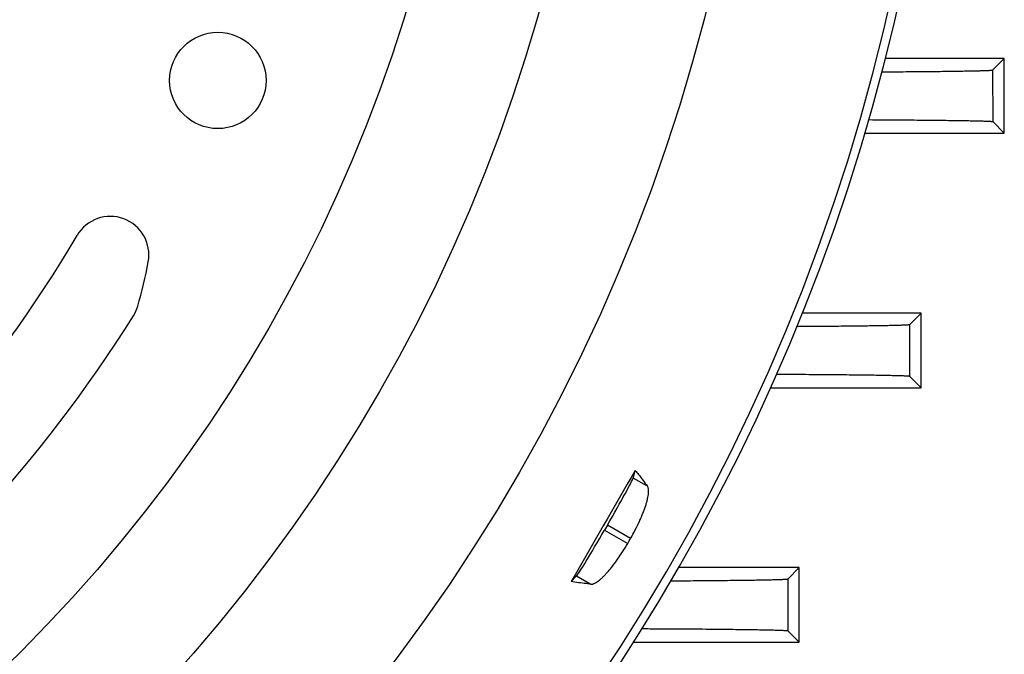
# Model space of a CAD drawing. Units: millimetres. Extents: x -1350 to 2449, y -624 to 1167.
# Drawn here: x 2299 to 2375, y 194 to 244 of the extents above; entities that cross this region are included whole.
import ezdxf

# ---------------------------------------------------------------- set-up
doc = ezdxf.new("R2010")
doc.units = ezdxf.units.MM
doc.header["$LTSCALE"] = 19.36
doc.layers.get('0').update_dxf_attribs({"linetype": 'CONTINUOUS'})

msp = doc.modelspace()

# ---------------------------------------------------------------- linework, layer by layer
at = {"color": 7, "linetype": 'CONTINUOUS'}
for p, q in [((2375.485, 240.616), (2366.245, 240.616)), ((2375.485, 240.616), (2374.576, 239.708)), ((2375.485, 234.816), (2375.485, 240.616)), ((2375.485, 234.816), (2374.582, 235.719)), ((2364.649, 234.816), (2375.485, 234.816)), ((2369.016, 220.816), (2359.773, 220.816)), ((2369.016, 220.816), (2368.111, 219.911)), ((2369.016, 215.016), (2369.016, 220.816)), ((2369.016, 215.016), (2368.119, 215.913)), ((2357.304, 215.016), (2369.016, 215.016)), ((2346.603, 207.985), (2346.774, 208.581)), ((2344.6, 204.319), (2344.382, 203.941)), ((2359.535, 201.016), (2350.145, 201.016)), ((2359.535, 201.016), (2358.634, 200.115)), ((2359.535, 195.216), (2359.535, 201.016)), ((2342.208, 200.372), (2341.778, 199.927)), ((2359.535, 195.216), (2358.645, 196.106)), ((2346.634, 195.216), (2359.535, 195.216))]:
    msp.add_line(p, q, dxfattribs=at)
at = {"color": 9, "linetype": 'CONTINUOUS'}
for p, q in [((2374.576, 239.708), (2374.582, 235.719)), ((2368.111, 219.911), (2368.119, 215.913)), ((2347.718, 207.342), (2346.603, 207.985)), ((2344.382, 203.941), (2346.181, 202.902)), ((2346.399, 203.28), (2344.6, 204.319)), ((2342.208, 200.372), (2343.323, 199.729)), ((2358.634, 200.115), (2358.645, 196.106))]:
    msp.add_line(p, q, dxfattribs=at)
for radius in [142.487, 129.927, 120]:
    msp.add_circle((2214.154, 279.38), radius, dxfattribs=at)
at = {"color": 7, "linetype": 'CONTINUOUS'}
msp.add_circle((2314.29, 238.922), 3.75, dxfattribs=at)
at = {"color": 9, "linetype": 'CONTINUOUS'}
msp.add_arc((2214.154, 279.38), 156.273, 188.17933, 351.82067, dxfattribs=at)
at = {"color": 7, "linetype": 'CONTINUOUS'}
for centre, radius, start, end in [((2214.154, 279.38), 156.954, 275.05969, 350.32218), ((2305.927, 225.343), 3, 349.68862, 149.50988), ((2214.154, 279.38), 103.5, 286.52541, 329.50988), ((2275.427, 230.892), 34, 343.70947, 349.68862), ((2305.183, 222.196), 3, 327.8632, 343.70947), ((2214.154, 279.38), 110.5, 286.54469, 327.8632), ((3538.437, -485.196), 1378.908, 149.79239, 150.207605), ((2214.154, 279.38), 152.578, 329.91802, 330.08198)]:
    msp.add_arc(centre, radius, start, end, dxfattribs=at)
for centre, start_param, end_param in [((2344.505, 204.374), -1.570796, -0.10472), ((2344.286, 203.996), -3.036873, -1.570796)]:
    msp.add_ellipse(centre, major_axis=(2.1, 3.637), ratio=0.026186, start_param=start_param, end_param=end_param, dxfattribs=at)
for points, knots in [([(2374.576, 239.708), (2374.576, 239.707), (2374.574, 239.706), (2374.57, 239.704), (2374.561, 239.702), (2374.547, 239.7), (2374.529, 239.697), (2374.507, 239.695), (2374.48, 239.692), (2374.448, 239.689), (2374.398, 239.686), (2374.323, 239.681), (2374.221, 239.676), (2374.101, 239.671), (2373.964, 239.666), (2373.81, 239.661), (2373.638, 239.656), (2373.45, 239.651), (2373.165, 239.644), (2372.768, 239.636), (2372.243, 239.627), (2371.655, 239.617), (2371.005, 239.609), (2370.297, 239.6), (2369.532, 239.592), (2368.712, 239.585), (2367.52, 239.575), (2366.602, 239.568), (2365.974, 239.565)], [0, 0, 0, 0, 0.000265, 0.000643, 0.001763, 0.003384, 0.005513, 0.008151, 0.0113, 0.01496, 0.019131, 0.029002, 0.040908, 0.054839, 0.070785, 0.088735, 0.108672, 0.130582, 0.154447, 0.20796, 0.269034, 0.337467, 0.413028, 0.495461, 0.584486, 0.679794, 0.781055, 1, 1, 1, 1]), ([(2364.956, 235.869), (2365.655, 235.865), (2366.677, 235.859), (2368.005, 235.849), (2368.921, 235.841), (2369.777, 235.833), (2370.571, 235.824), (2371.299, 235.815), (2371.96, 235.805), (2372.55, 235.795), (2372.996, 235.787), (2373.316, 235.779), (2373.528, 235.774), (2373.721, 235.769), (2373.894, 235.763), (2374.049, 235.758), (2374.183, 235.753), (2374.298, 235.747), (2374.382, 235.742), (2374.439, 235.739), (2374.474, 235.736), (2374.504, 235.733), (2374.529, 235.73), (2374.55, 235.728), (2374.565, 235.725), (2374.575, 235.723), (2374.58, 235.72), (2374.582, 235.719), (2374.582, 235.719)], [0, 0, 0, 0, 0.217615, 0.318574, 0.413762, 0.502807, 0.585365, 0.661123, 0.729795, 0.791125, 0.844891, 0.868874, 0.890896, 0.910937, 0.928979, 0.945006, 0.959005, 0.970965, 0.980875, 0.98506, 0.98873, 0.991885, 0.994525, 0.996652, 0.998266, 0.999374, 0.999744, 1, 1, 1, 1]), ([(2368.111, 219.911), (2368.11, 219.91), (2368.109, 219.909), (2368.104, 219.907), (2368.095, 219.905), (2368.081, 219.902), (2368.063, 219.9), (2368.04, 219.897), (2368.013, 219.894), (2367.981, 219.892), (2367.929, 219.888), (2367.854, 219.883), (2367.75, 219.878), (2367.629, 219.873), (2367.49, 219.868), (2367.333, 219.863), (2367.159, 219.858), (2366.968, 219.853), (2366.679, 219.846), (2366.276, 219.837), (2365.742, 219.828), (2365.144, 219.818), (2364.482, 219.809), (2363.76, 219.801), (2362.98, 219.793), (2362.144, 219.785), (2360.926, 219.775), (2359.987, 219.768), (2359.345, 219.764)], [0, 0, 0, 0, 0.000265, 0.000642, 0.001758, 0.003372, 0.00549, 0.008115, 0.011247, 0.014888, 0.019036, 0.028855, 0.040699, 0.054561, 0.070431, 0.088298, 0.10815, 0.129972, 0.153749, 0.207091, 0.268016, 0.336334, 0.41183, 0.49426, 0.583355, 0.678815, 0.780314, 1, 1, 1, 1]), ([(2357.772, 216.069), (2358.523, 216.066), (2359.623, 216.059), (2361.051, 216.049), (2362.036, 216.041), (2362.957, 216.033), (2363.811, 216.024), (2364.595, 216.014), (2365.305, 216.004), (2365.939, 215.994), (2366.418, 215.985), (2366.762, 215.977), (2366.989, 215.972), (2367.196, 215.966), (2367.382, 215.96), (2367.548, 215.955), (2367.692, 215.949), (2367.815, 215.943), (2367.905, 215.938), (2367.966, 215.934), (2368.003, 215.931), (2368.036, 215.928), (2368.063, 215.925), (2368.085, 215.923), (2368.101, 215.92), (2368.111, 215.917), (2368.117, 215.915), (2368.119, 215.914), (2368.119, 215.913)], [0, 0, 0, 0, 0.217641, 0.318691, 0.413981, 0.503121, 0.585753, 0.661555, 0.730239, 0.791552, 0.845273, 0.869227, 0.891216, 0.91122, 0.929224, 0.945213, 0.959174, 0.971098, 0.980974, 0.985143, 0.988798, 0.991939, 0.994567, 0.996681, 0.998285, 0.999383, 0.999749, 1, 1, 1, 1]), ([(2346.774, 208.581), (2346.858, 208.475), (2347.181, 208.068), (2347.493, 207.653), (2347.718, 207.342)], [0, 0, 0, 0, 0.260436, 1, 1, 1, 1]), ([(2346.399, 203.28), (2346.528, 203.504), (2346.772, 203.949), (2347.048, 204.512), (2347.244, 204.953), (2347.374, 205.267), (2347.488, 205.568), (2347.586, 205.853), (2347.667, 206.12), (2347.73, 206.367), (2347.775, 206.592), (2347.801, 206.793), (2347.81, 206.969), (2347.802, 207.099), (2347.784, 207.19), (2347.763, 207.263), (2347.738, 207.313), (2347.718, 207.342)], [0, 0, 0, 0, 0.177433, 0.348817, 0.430452, 0.508499, 0.582364, 0.651512, 0.715478, 0.773871, 0.826389, 0.872831, 0.913125, 0.94739, 0.962388, 0.976069, 1, 1, 1, 1]), ([(2343.323, 199.729), (2343.357, 199.725), (2343.413, 199.729), (2343.487, 199.747), (2343.574, 199.777), (2343.691, 199.835), (2343.84, 199.931), (2344.001, 200.055), (2344.173, 200.206), (2344.355, 200.384), (2344.546, 200.587), (2344.744, 200.814), (2345.022, 201.156), (2345.375, 201.629), (2345.787, 202.244), (2346.051, 202.678), (2346.181, 202.902)], [0, 0, 0, 0, 0.023931, 0.037612, 0.05261, 0.086876, 0.127171, 0.173613, 0.226132, 0.284527, 0.348493, 0.417642, 0.491508, 0.651178, 0.822565, 1, 1, 1, 1]), ([(2358.634, 200.115), (2358.633, 200.115), (2358.632, 200.113), (2358.627, 200.111), (2358.617, 200.109), (2358.603, 200.106), (2358.584, 200.104), (2358.561, 200.101), (2358.532, 200.098), (2358.5, 200.096), (2358.447, 200.092), (2358.369, 200.087), (2358.262, 200.082), (2358.137, 200.076), (2357.993, 200.071), (2357.832, 200.066), (2357.652, 200.06), (2357.454, 200.055), (2357.155, 200.048), (2356.738, 200.039), (2356.186, 200.029), (2355.566, 200.02), (2354.88, 200.01), (2354.13, 200.002), (2353.319, 199.993), (2352.449, 199.985), (2351.181, 199.975), (2350.203, 199.968), (2349.534, 199.964)], [0, 0, 0, 0, 0.000264, 0.000639, 0.001748, 0.003351, 0.005456, 0.008063, 0.011175, 0.014791, 0.018912, 0.028668, 0.040438, 0.054216, 0.069994, 0.087764, 0.107513, 0.129231, 0.152903, 0.206045, 0.266794, 0.334981, 0.410405, 0.49284, 0.582026, 0.677673, 0.779459, 1, 1, 1, 1]), ([(2343.323, 199.729), (2343.199, 199.741), (2342.683, 199.797), (2342.168, 199.867), (2341.778, 199.927)], [0, 0, 0, 0, 0.239605, 1, 1, 1, 1]), ([(2347.298, 196.27), (2347.718, 196.268), (2348.542, 196.264), (2349.748, 196.257), (2350.894, 196.25), (2351.976, 196.242), (2352.988, 196.233), (2353.926, 196.223), (2354.786, 196.213), (2355.565, 196.203), (2356.259, 196.192), (2356.785, 196.182), (2357.161, 196.174), (2357.41, 196.168), (2357.636, 196.162), (2357.84, 196.156), (2358.021, 196.15), (2358.179, 196.144), (2358.313, 196.138), (2358.411, 196.133), (2358.477, 196.128), (2358.519, 196.125), (2358.554, 196.122), (2358.583, 196.119), (2358.607, 196.116), (2358.625, 196.113), (2358.636, 196.11), (2358.642, 196.108), (2358.644, 196.107), (2358.645, 196.106)], [0, 0, 0, 0, 0.111184, 0.217618, 0.318787, 0.414221, 0.503498, 0.586238, 0.662107, 0.730813, 0.792105, 0.84577, 0.869685, 0.891629, 0.911586, 0.92954, 0.945479, 0.959391, 0.971267, 0.981099, 0.985248, 0.988884, 0.992007, 0.994619, 0.996718, 0.998308, 0.999395, 0.999754, 1, 1, 1, 1])]:
    msp.add_open_spline(points, degree=3, knots=knots, dxfattribs=at)

doc.saveas('drawing.dxf')
